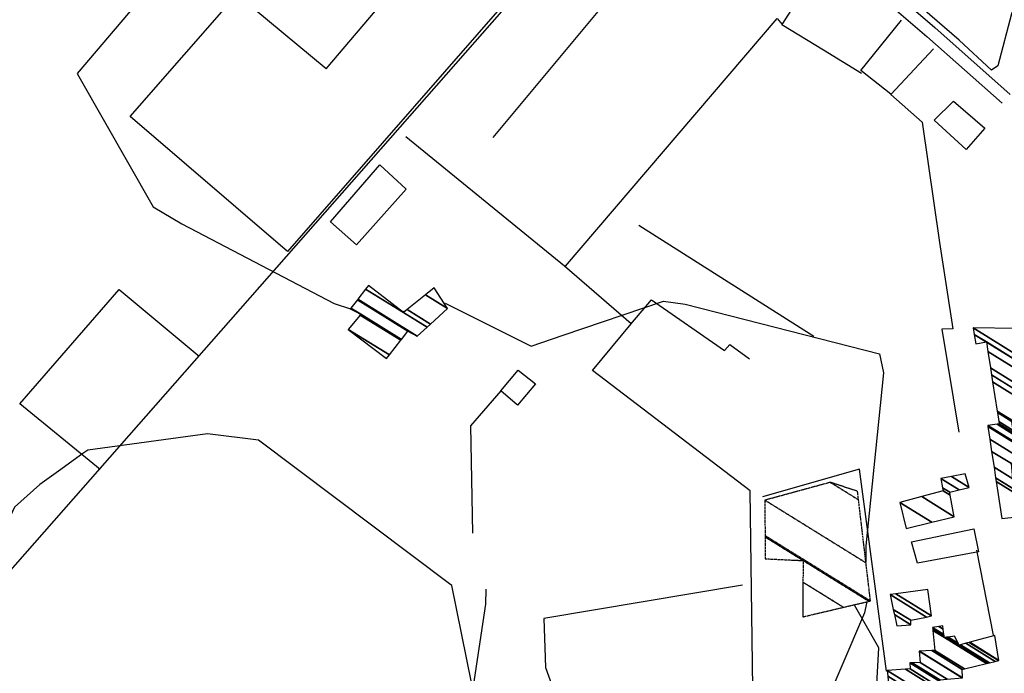
# Model space of a CAD drawing. Extents: x 512709 to 527037, y 4381815 to 4391100.
# Drawn here: x 523962 to 524294, y 4384708 to 4384929 of the extents above; entities that cross this region are included whole.
import ezdxf

# ---------------------------------------------------------------- set-up
doc = ezdxf.new("R2010")
doc.units = 0
doc.header["$MEASUREMENT"] = 0
doc.linetypes.add('HIDDEN', pattern=[0.375, 0.25, -0.125])
for name, color, linetype in [('21', 7, 'CONTINUOUS'), ('36', 7, 'CONTINUOUS'), ('38', 7, 'CONTINUOUS'), ('47', 7, 'CONTINUOUS'), ('49', 7, 'CONTINUOUS'), ('50', 7, 'CONTINUOUS'), ('9', 7, 'CONTINUOUS')]:
    doc.layers.add(name, color=color, linetype=linetype)

msp = doc.modelspace()

# ---------------------------------------------------------------- linework, layer by layer
at = {"layer": '21', "color": 5, "linetype": 'Continuous'}
msp.add_lwpolyline([(524124.37, 4384803.75), (524130.15, 4384810.81), (524135.98, 4384806.17), (524129.91, 4384798.94)], close=True, dxfattribs=at)
at = {"layer": '36', "color": 1, "linetype": 'Continuous'}
for points in [[(523449.3, 4385171.65), (523478.02, 4385169.57), (523704.75, 4385162.26), (523726.64, 4385155.96), (523739.54, 4385151.01), (523755.76, 4385136.56), (523788.46, 4385107.83), (523806.53, 4385102.6), (523825.82, 4385096.36), (523844.54, 4385083.8), (523932.73, 4385016.32), (523951.82, 4385012.13), (524051.16, 4384992.67), (524066.55, 4384994.45), (524114.69, 4384997.79), (524123.88, 4384993.1), (524166.38, 4384968.14), (524186.63, 4384965.41), (524237.56, 4384951.23), (524253.97, 4384940.91), (524270.72, 4384926.4), (524296.15, 4384903.8)], [(523449.31, 4385167.65), (523477.78, 4385165.57), (523704.13, 4385158.28), (523725.36, 4385152.16), (523737.42, 4385147.53), (523753, 4385133.66), (523786.7, 4385104.17), (523805.35, 4385098.78), (523824.06, 4385092.72), (523842.22, 4385080.54), (523931.59, 4385012.48), (523951, 4385008.21), (524051.28, 4384988.65), (524067.17, 4384990.49), (524113.43, 4384993.93), (524121.8, 4384989.66), (524165.58, 4384964.22), (524186.05, 4384961.45), (524235.68, 4384947.69), (524251.59, 4384937.69), (524268.08, 4384923.4), (524293.49, 4384900.82)]]:
    msp.add_lwpolyline(points, dxfattribs=at)
at = {"layer": '38', "color": 7, "linetype": 'Continuous'}
for points in [[(524153.82, 4384966.22), (524149.81, 4384960.68), (523900.77, 4384677.22), (523890.95, 4384678.69), (523641.35, 4384721.24), (523635.12, 4384724.78)], [(524154.95, 4384615.02), (524158.95, 4384611.14), (524166.94, 4384611.57), (524207.99, 4384635.97), (524219.97, 4384652.42), (524249.93, 4384689.36), (524250.78, 4384696.74), (524251.93, 4384717.02), (524246.82, 4384725.93), (524243.66, 4384731.42)]]:
    msp.add_lwpolyline(points, dxfattribs=at)
at = {"layer": '47', "color": 1, "linetype": 'Continuous'}
for points in [[(524270.59, 4384895.07), (524277.08, 4384901.55), (524287.68, 4384892.45), (524281.31, 4384885.27)], [(524066.9, 4384860.81), (524083.53, 4384880.01), (524092.42, 4384871.88), (524075.61, 4384853.04)], [(524262.92, 4384752.78), (524283.98, 4384757.21), (524285.52, 4384749.44), (524264.87, 4384745.63)]]:
    msp.add_lwpolyline(points, close=True, dxfattribs=at)
at = {"layer": '50', "color": 1, "linetype": 'Continuous'}
for p, q in [((524065.36, 4384912.43), (524126.53, 4384984.43)), ((524065.36, 4384912.43), (524035.21, 4384937.56)), ((524065.36, 4384912.43), (524035.21, 4384937.56)), ((524170.9, 4384859.67), (524229.98, 4384822.18)), ((524284.83, 4384750.02), (524290.43, 4384721.28)), ((524284.83, 4384750.02), (524290.43, 4384721.28))]:
    msp.add_line(p, q, dxfattribs=at)
for points in [[(524137.28, 4384948.13), (524052.36, 4384850.8), (523999.29, 4384896.34), (524035.75, 4384938.07), (524080.92, 4384991.96)], [(524301.06, 4384982.33), (524305.86, 4384966.24), (524292.01, 4384913.46), (524289.9, 4384911.97), (524278.98, 4384922.1), (524248.5, 4384948.54), (524230.03, 4384956.94)], [(524153.51, 4384960.44), (524163.84, 4384940.03), (524121.68, 4384889.33)], [(524146.16, 4384845.88), (524217.55, 4384929.44), (524219.29, 4384927.41), (524232.06, 4384947.44)], [(524245.99, 4384910.9), (524233.22, 4384918.8), (524219.2, 4384927.25)], [(524245.99, 4384910.9), (524233.22, 4384918.8), (524219.2, 4384927.25)], [(524255.87, 4384903.89), (524245.78, 4384911.87), (524259.47, 4384928.91)], [(524255.87, 4384903.89), (524245.78, 4384911.87), (524259.47, 4384928.91)], [(524270.3, 4384919.18), (524255.96, 4384903.8), (524266.47, 4384894.5), (524272.35, 4384853.83), (524276.87, 4384824.73), (524273.09, 4384824.55), (524278.92, 4384789.81)], [(524213.43, 4384656.17), (524209.51, 4384694.99), (524208.43, 4384770.08), (524155.31, 4384810.68), (524168.34, 4384826.36), (524145.86, 4384845.85), (524092.28, 4384889.5)], [(523989.11, 4384777.24), (523962.02, 4384799.34), (523995.57, 4384837.94), (524022.55, 4384815.52)], [(524168.21, 4384826.29), (524175.19, 4384834.5), (524199.81, 4384817.4), (524201.61, 4384819.47), (524208.21, 4384814.57)], [(524124.37, 4384803.77), (524114.14, 4384792.01), (524114.78, 4384755.69)], [(524254.46, 4384709.14), (524245.36, 4384777.34), (524212.67, 4384767.97)], [(524205.83, 4384738.2), (524138.83, 4384726.95), (524139.44, 4384710.44), (524151.16, 4384677.62), (524209.64, 4384695.31)], [(524107.42, 4384646.5), (524112.2, 4384684.62), (524119.3, 4384731.77), (524119.38, 4384736.82)]]:
    msp.add_lwpolyline(points, dxfattribs=at)
at = {"layer": '9', "color": 30, "linetype": 'Continuous'}
for p, q in [((524090.89, 4384830.59), (524092.16, 4384830.77)), ((524247.79, 4384732.57), (524247.75, 4384732.08))]:
    msp.add_line(p, q, dxfattribs=at)
for points in [[(524079.39, 4384976.5), (524069.1, 4384975.65), (524030.57, 4384968.18), (524028.11, 4384966), (523981.41, 4384910.92), (523981.96, 4384909.81), (524007.03, 4384865.91), (524016.73, 4384860.17), (524068.12, 4384833.26), (524073.62, 4384831.51)], [(524105.23, 4384833.31), (524105.53, 4384833.35), (524134.52, 4384818.83), (524145.32, 4384822.55), (524179.23, 4384834.02), (524186.56, 4384833.04), (524252.1, 4384816.22), (524253.47, 4384809.85), (524247.52, 4384751.49), (524247.49, 4384746.09)], [(524247.75, 4384732.08), (524247.06, 4384728.83), (524187.87, 4384590.52), (524181.66, 4384587.59), (524144.32, 4384568.11), (524142.36, 4384568.87), (524116.85, 4384611.98), (524114.47, 4384616.27), (524120.03, 4384667.49), (524121.13, 4384672.03), (524107.8, 4384738.14), (524107.04, 4384738.61), (524042.5, 4384787.1), (524025.37, 4384789.25), (523984.97, 4384783.75), (523983.31, 4384782.58), (523975.09, 4384776.72), (523968.73, 4384772.16)], [(523968.73, 4384772.16), (523960.17, 4384764.48), (523950.61, 4384744.02), (523947.15, 4384735.13), (523928.37, 4384718.38), (523926.07, 4384717.32), (523832.92, 4384690.26), (523824.94, 4384686.03), (523808.47, 4384678.05), (523808.2, 4384678.29), (523736.98, 4384704.02), (523731.56, 4384704.12), (523670.25, 4384699.98), (523660.98, 4384702.69), (523621.94, 4384721.38), (523613.53, 4384717.31), (523555.65, 4384690.76), (523544.82, 4384690.74), (523510.31, 4384696.68), (523508.3, 4384698.25), (523466.5, 4384689.44), (523464.28, 4384689.07)]]:
    msp.add_lwpolyline(points, dxfattribs=at)

# ---------------------------------------------------------------- meshes
at = {"layer": '47', "color": 1, "linetype": 'Continuous'}
mesh = msp.add_polyface(dxfattribs=at)
corners = [(524085.78, 4384814.65), (524086.724966, 4384815.881239), (524072.84, 4384824.49), (524090.540874, 4384820.853158), (524076.897672, 4384829.312024), (524073.53, 4384831.4), (524090.768764, 4384821.150086), (524077.14, 4384829.6), (524073.759894, 4384831.695685), (524092.91, 4384823.94), (524075.919965, 4384834.473922), (524096.15, 4384822.22), (524076.071482, 4384834.6688), (524091.43, 4384830.18), (524099.419373, 4384825.226541), (524078.712134, 4384838.065152), (524079.68, 4384839.31), (524092.721538, 4384831.224169), (524100.617681, 4384826.328514), (524079.68, 4384839.31), (524098.899843, 4384836.219141), (524106.35, 4384831.6), (524101.82, 4384838.58)]
mesh.append_faces([[corners[k] for k in face] for face in [(0, 0, 1, 2), (2, 1, 3, 4), (5, 5, 7, 8), (4, 3, 6, 7), (8, 6, 9, 10), (10, 9, 11, 12), (12, 11, 14, 15), (15, 13, 19, 16), (13, 14, 18, 17), (17, 18, 21, 20), (20, 21, 22, 22)]], dxfattribs={"vtx0": -1, "vtx2": -1, "color": 1})
mesh = msp.add_polyface(dxfattribs=at)
corners = [(524293.39, 4384760.66), (524308.94, 4384762.38), (524291.480933, 4384773.204725), (524308.978106, 4384763.474906), (524291.29298, 4384774.439789), (524297.47, 4384770.61), (524309.09, 4384766.69), (524290.741073, 4384778.066443), (524297.115938, 4384774.113989), (524301.891127, 4384771.153344), (524315.043129, 4384767.785151), (524289.936834, 4384783.351202), (524296.6, 4384779.22), (524308.33359, 4384771.945105), (524319.69, 4384768.64), (524289.309064, 4384787.47636), (524301.455674, 4384779.94539), (524313.362424, 4384772.563134), (524319.69, 4384768.64), (524288.664661, 4384791.710815), (524306.44, 4384780.69), (524318.524499, 4384773.197539), (524318.92144, 4384772.951433), (524288.621531, 4384791.99423), (524306.398436, 4384780.972443), (524318.87, 4384773.24), (524288.610932, 4384792.063876), (524297.73, 4384786.41), (524306.388223, 4384781.041851), (524288.61, 4384792.07), (524297.729166, 4384786.416063), (524297.737942, 4384786.410622), (524306.387325, 4384781.047954), (524291.760635, 4384792.50849), (524297.369375, 4384789.031039), (524301.16308, 4384786.678919), (524306, 4384783.68), (524292.49, 4384792.61), (524297.286084, 4384789.6364), (524301.955992, 4384786.741029), (524306.844446, 4384783.710159), (524292.363181, 4384793.42012), (524297.176053, 4384790.436111), (524303.003468, 4384786.823079), (524307.96, 4384783.75), (524291.883649, 4384796.483367), (524296.76, 4384793.46), (524306.964208, 4384787.133331), (524307.612302, 4384786.731508), (524291.811515, 4384796.944154), (524297.320045, 4384793.528832), (524307.56, 4384787.18), (524290.269797, 4384806.792639), (524309.29, 4384795), (524289.897955, 4384809.167962), (524305.83, 4384799.29), (524309.069879, 4384797.281256), (524289.526522, 4384811.540671), (524305.651781, 4384801.542914), (524308.85, 4384799.56), (524288.655185, 4384817.106761), (524284.65, 4384819.59), (524305.233702, 4384806.827983), (524288.16, 4384820.27), (524284.076223, 4384822.801966), (524304.996105, 4384809.831515), (524283.68, 4384825.02), (524304.832032, 4384811.905615), (524298.247325, 4384824.808879), (524301.81, 4384822.6), (524304.098276, 4384821.181256), (524300.396928, 4384824.777726), (524301.688902, 4384823.976694), (524303.99, 4384822.55), (524301.62, 4384824.76)]
mesh.append_faces([[corners[k] for k in face] for face in [(0, 0, 1, 2), (2, 1, 3, 4), (4, 5, 8, 7), (5, 3, 6, 9), (7, 8, 12, 11), (9, 6, 10, 13), (11, 12, 16, 15), (13, 10, 14, 17), (15, 16, 20, 19), (17, 18, 22, 21), (19, 20, 24, 23), (21, 22, 25, 25), (23, 24, 28, 26), (26, 27, 30, 29), (27, 28, 32, 31), (29, 30, 34, 33), (31, 32, 36, 35), (33, 34, 38, 37), (35, 36, 40, 39), (37, 38, 42, 41), (39, 40, 44, 43), (41, 42, 46, 45), (43, 44, 48, 47), (45, 46, 50, 49), (47, 48, 51, 51), (49, 50, 53, 52), (52, 53, 56, 54), (54, 55, 58, 57), (55, 56, 59, 59), (57, 58, 62, 60), (61, 61, 63, 64), (60, 62, 65, 63), (64, 65, 67, 66), (66, 67, 70, 68), (68, 69, 72, 71), (69, 70, 73, 73), (71, 72, 74, 74)]], dxfattribs={"vtx0": -1, "vtx2": -1, "color": 1})
mesh = msp.add_polyface(dxfattribs=at)
corners = [(524261.12, 4384757.36), (524259.01, 4384766.11), (524269.753352, 4384759.449058), (524259.01, 4384766.11), (524266.331885, 4384768.092696), (524277.32, 4384761.28), (524273.56, 4384770.05), (524275.982546, 4384768.548007), (524273.38065, 4384771.040011), (524275.8, 4384769.54), (524272.81, 4384774.19), (524279.021025, 4384770.339128), (524276.366051, 4384774.892484), (524282.37, 4384771.17), (524280.96, 4384775.8)]
mesh.append_faces([[corners[k] for k in face] for face in [(0, 0, 2, 3), (1, 2, 5, 4), (4, 5, 7, 6), (6, 7, 9, 8), (8, 9, 11, 10), (10, 11, 13, 12), (12, 13, 14, 14)]], dxfattribs={"vtx0": -1, "vtx2": -1, "color": 1})
mesh = msp.add_polyface(dxfattribs=at)
corners = [(524257.91, 4384724.47), (524262.73, 4384724.83), (524257.115565, 4384728.310983), (524262.67, 4384726.34), (524256.766135, 4384730.000431), (524255.73, 4384735.01), (524267.922559, 4384727.450541), (524255.73, 4384735.01), (524257.642705, 4384735.276994), (524269.67, 4384727.82), (524268.41, 4384736.78)]
mesh.append_faces([[corners[k] for k in face] for face in [(0, 0, 1, 2), (2, 1, 3, 4), (4, 3, 6, 7), (5, 6, 9, 8), (8, 9, 10, 10)]], dxfattribs={"vtx0": -1, "vtx2": -1, "color": 1})
mesh = msp.add_polyface(dxfattribs=at)
corners = [(524255.91, 4384694.06), (524259.77, 4384693.97), (524255.723829, 4384696.47865), (524259.77, 4384697.67), (524255.424755, 4384700.364078), (524263.71, 4384697.86), (524255.211941, 4384703.128847), (524263.66, 4384702.03), (524254.877383, 4384707.475275), (524266.328789, 4384702.198682), (524254.73, 4384709.39), (524272.52, 4384702.59), (524260.861509, 4384709.818333), (524272.498478, 4384703.706084), (524262.46, 4384709.93), (524272.460404, 4384705.68049), (524262.3, 4384711.98), (524272.45, 4384706.22), (524263.118511, 4384712.005578), (524274.931429, 4384706.44086), (524265.82, 4384712.09), (524279.964069, 4384706.888791), (524265.43, 4384715.9), (524280.09, 4384706.9), (524265.563132, 4384715.906744), (524280.04, 4384709.76), (524269.781348, 4384716.120425), (524280.7967, 4384709.947187), (524270.76, 4384716.17), (524288.150835, 4384711.766399), (524270.106878, 4384722.953759), (524274, 4384720.54), (524278.99, 4384717.98), (524288.766286, 4384711.918645), (524270.05222, 4384723.521477), (524273.914685, 4384721.126725), (524274.718659, 4384720.628256), (524278.99, 4384717.98), (524279.453659, 4384718.104876), (524289.241681, 4384712.036244), (524270.01, 4384723.96), (524273.848786, 4384721.57993), (524275.273775, 4384720.696428), (524278.667371, 4384718.592379), (524281.246288, 4384718.587679), (524291.079683, 4384712.490916), (524272.090702, 4384724.264196), (524273.594, 4384723.332143), (524277.42, 4384720.96), (524282.400161, 4384718.898447), (524292.262761, 4384712.783577), (524273.43, 4384724.46), (524282.543765, 4384718.937124), (524292.41, 4384712.82), (524291.02, 4384721.22)]
mesh.append_faces([[corners[k] for k in face] for face in [(0, 0, 1, 2), (2, 1, 3, 4), (4, 3, 5, 6), (6, 5, 7, 8), (8, 7, 9, 10), (10, 9, 11, 12), (12, 11, 13, 14), (14, 13, 15, 16), (16, 15, 17, 18), (18, 17, 19, 20), (20, 19, 21, 22), (22, 21, 23, 24), (24, 23, 25, 26), (26, 25, 27, 28), (28, 27, 29, 30), (30, 31, 35, 34), (31, 29, 33, 36), (34, 35, 41, 40), (36, 32, 43, 42), (37, 33, 39, 38), (40, 41, 47, 46), (42, 43, 48, 48), (38, 39, 45, 44), (46, 47, 51, 51), (44, 45, 50, 49), (49, 50, 53, 52), (52, 53, 54, 54)]], dxfattribs={"vtx0": -1, "vtx2": -1, "color": 1})
at = {"layer": '49', "color": 1, "linetype": 'HIDDEN'}
mesh = msp.add_polyface(dxfattribs=at)
corners = [(524226.18, 4384727.5), (524239.932668, 4384730.72779), (524226.272347, 4384739.197269), (524213.51, 4384747.11), (524248.518606, 4384732.742933), (524226.33, 4384746.5), (524213.480215, 4384754.466943), (524249.06, 4384732.87), (524213.478337, 4384754.930842), (524249.06, 4384732.87), (524213.43, 4384766.87), (524247.543174, 4384745.71963), (524235.51, 4384772.89), (524245.032825, 4384766.985792), (524244.69, 4384769.89)]
mesh.append_faces([[corners[k] for k in face] for face in [(0, 0, 1, 2), (3, 3, 5, 6), (2, 1, 4, 5), (6, 4, 7, 8), (8, 9, 11, 10), (10, 11, 13, 12), (12, 13, 14, 14)]], dxfattribs={"vtx0": -1, "vtx2": -1, "color": 1})

doc.saveas('drawing.dxf')
